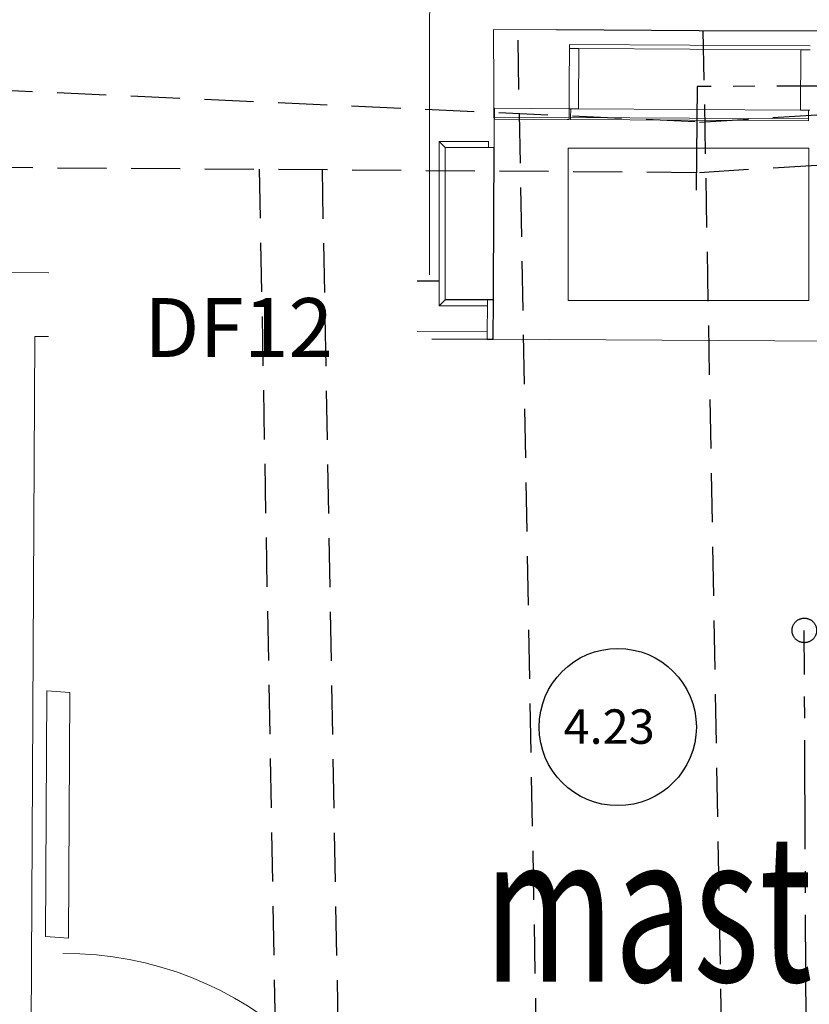
# Model space of a CAD drawing. Units: millimetres. Extents: x 1200153 to 2453045, y 747407 to 1680229.
# Drawn here: x 1226178 to 1227786, y 803217 to 805221 of the extents above; entities that cross this region are included whole.
import ezdxf

# ---------------------------------------------------------------- set-up
doc = ezdxf.new("R2010")
doc.units = ezdxf.units.MM
doc.linetypes.add('CENTER', pattern=[50.8, 31.75, -6.35, 6.35, -6.35])
doc.linetypes.add('HIDDEN', pattern=[0.375, 0.25, -0.125])
for name, color, linetype in [('0_GROUND_OVERHEAD', 8, 'HIDDEN'), ('1ST_TEXT', 1, 'Continuous'), ('1ST_WALLS', 3, 'Continuous'), ('STEEL', 2, 'Continuous')]:
    doc.layers.add(name, color=color, linetype=linetype)
doc.layers.add('A-FURN', color=8, linetype='Continuous', lineweight=9)
doc.layers.add('NOTES', color=7, linetype='Continuous', lineweight=15)
doc.styles.add('Arial', font='arial.ttf')
doc.styles.add('CITYBLUEPRINT', font='cibt____.pfb')
doc.styles.add('ROMANS', font='romans.shx')

msp = doc.modelspace()

# ---------------------------------------------------------------- linework, layer by layer
at = {"color": 0}
for p, q in [((1227142.7, 804674), (1227144.3, 804960.5)), ((1226987.7, 804689.4), (1227032.2, 804689.3)), ((1227142, 804674), (1227142.7, 804674)), ((1227142.5, 804650.5), (1227142.7, 804674)), ((1227142.5, 804650.5), (1227142.7, 804674)), ((1227130.5, 804650.5), (1227044.2, 804650.5)), ((1227142.5, 804650.5), (1227130.5, 804650.5)), ((1227142.5, 804650.5), (1227130.5, 804650.5)), ((1227142.1, 804570.5), (1227142.5, 804650.5)), ((1227142.1, 804570.5), (1227142.5, 804650.5)), ((1227017.1, 804571.2), (1227130.1, 804570.5)), ((1227130.1, 804570.5), (1227142.1, 804570.5))]:
    msp.add_line(p, q, dxfattribs=at)
at = {"layer": '0_GROUND_OVERHEAD', "ltscale": 400}
for p, q in [((1227569.2, 805197.9), (1227624.2, 802212.7)), ((1227192.1, 805178.9), (1227247.3, 802185)), ((1227562, 805012), (1229766, 805150.3)), ((1226104.7, 805079.3), (1227572.6, 805012.7)), ((1227562.2, 804910), (1229770.7, 805048.6)), ((1226105, 804920.6), (1227562.2, 804910)), ((1226666, 804916.5), (1226717.1, 802142.7)), ((1226793.8, 804915.6), (1226844.6, 802156.7))]:
    msp.add_line(p, q, dxfattribs=at)
at = {"layer": '1ST_TEXT'}
msp.add_circle((1227395.7, 803781.1), 160, dxfattribs=at)
at = {"layer": '1ST_WALLS'}
for q in [(1227271.1, 805200.1), (1229763.6, 805204)]:
    msp.add_line((1227561.7, 805197.9), q, dxfattribs=at)
at = {"layer": '1ST_WALLS', "color": 3, "true_color": 0x00ff00}
msp.add_line((1227144.8, 805022.4), (1227144.9, 805040.4), dxfattribs=at)
msp.add_line((1227144.8, 805022.4), (1227144.9, 805040.4), dxfattribs=at)
at = {"layer": 'A-FURN', "color": 8, "true_color": 0x6e6e6e}
for p, q in [((1227297, 805090.6), (1227297.4, 805162.3)), ((1227297, 805090.6), (1227297.4, 805162.3)), ((1227297.4, 805162.3), (1227297.5, 805170.3)), ((1227297.4, 805162.3), (1227297.5, 805170.3)), ((1227297.4, 805162.3), (1227316.4, 805162.2)), ((1227297.4, 805162.3), (1227316.4, 805162.2)), ((1227787.6, 805167.4), (1227297.5, 805170.3)), ((1227316.4, 805162.2), (1227315.9, 805039.5)), ((1227316.4, 805162.2), (1227315.9, 805039.5)), ((1227316.4, 805162.2), (1227768.6, 805159.5)), ((1227316.4, 805162.2), (1227768.6, 805159.5)), ((1227768.6, 805159.5), (1227767.9, 805036.9)), ((1227768.6, 805159.5), (1227767.9, 805036.9)), ((1227768.6, 805159.5), (1227787.6, 805159.4)), ((1227768.6, 805159.5), (1227787.6, 805159.4)), ((1227297, 805090.6), (1227296.9, 805039.6)), ((1227297, 805090.6), (1227296.9, 805039.6)), ((1227144.9, 805040.4), (1227296.9, 805039.6)), ((1227144.9, 805040.4), (1227296.9, 805039.6)), ((1227296.8, 805021.6), (1227296.9, 805039.6)), ((1227296.8, 805021.6), (1227296.9, 805039.6)), ((1227296.9, 805039.6), (1227299.9, 805039.6)), ((1227296.9, 805039.6), (1227299.9, 805039.6)), ((1227299.9, 805039.6), (1227299.8, 805021.6)), ((1227299.9, 805039.6), (1227299.8, 805021.6)), ((1227299.9, 805039.6), (1227315.9, 805039.5)), ((1227299.9, 805039.6), (1227315.9, 805039.5)), ((1227315.9, 805039.5), (1227767.9, 805036.9)), ((1227315.9, 805039.5), (1227767.9, 805036.9)), ((1227767.9, 805036.9), (1227783.9, 805036.8)), ((1227767.9, 805036.9), (1227783.9, 805036.8)), ((1227783.9, 805036.8), (1227783.8, 805018.8)), ((1227783.9, 805036.8), (1227783.8, 805018.8)), ((1227783.9, 805036.8), (1227786.9, 805036.8)), ((1227783.9, 805036.8), (1227786.9, 805036.8)), ((1227144.7, 805018.4), (1227144.8, 805022.4)), ((1227144.7, 805018.4), (1227144.8, 805022.4)), ((1227292.7, 805017.6), (1227144.7, 805018.4)), ((1227292.7, 805017.6), (1227144.7, 805018.4)), ((1227296.8, 805021.6), (1227144.8, 805022.4)), ((1227296.8, 805021.6), (1227144.8, 805022.4)), ((1227296.7, 805017.6), (1227292.7, 805017.6)), ((1227296.7, 805017.6), (1227292.7, 805017.6)), ((1227296.7, 805017.6), (1227296.8, 805021.6)), ((1227296.7, 805017.6), (1227296.8, 805021.6)), ((1227299.8, 805021.6), (1227299.7, 805017.6)), ((1227299.8, 805021.6), (1227299.7, 805017.6)), ((1227783.7, 805014.8), (1227299.7, 805017.6)), ((1227783.7, 805014.8), (1227299.7, 805017.6)), ((1227783.8, 805018.8), (1227299.8, 805021.6)), ((1227783.8, 805018.8), (1227299.8, 805021.6)), ((1227783.8, 805018.8), (1227783.7, 805014.8)), ((1227783.8, 805018.8), (1227783.7, 805014.8)), ((1227032.2, 804701.1), (1227032.3, 804972.5)), ((1227044.3, 804960.5), (1227032.3, 804972.5)), ((1227132.3, 804972.5), (1227032.3, 804972.5)), ((1227044.3, 804960.5), (1227032.3, 804972.5)), ((1227132.4, 804972.5), (1227132.3, 804972.5)), ((1227132.4, 804972.5), (1227132.3, 804960.5)), ((1227132.4, 804972.5), (1227132.3, 804960.5)), ((1227044.3, 804960.5), (1227044.2, 804650.5)), ((1227044.3, 804960.5), (1227044.2, 804650.5)), ((1227132.3, 804960.5), (1227044.3, 804960.5)), ((1227132.3, 804960.5), (1227044.3, 804960.5)), ((1227144.3, 804960.5), (1227132.3, 804960.5)), ((1227144.3, 804960.5), (1227132.3, 804960.5)), ((1227142.7, 804674), (1227144.3, 804960.5)), ((1227294.6, 804959.1), (1227294.5, 804649.1)), ((1227294.6, 804959.1), (1227294.5, 804649.1)), ((1227784.6, 804959), (1227294.6, 804959.1)), ((1227784.6, 804959), (1227294.6, 804959.1)), ((1227784.5, 804649), (1227784.6, 804959)), ((1227784.5, 804649), (1227784.6, 804959)), ((1227032.2, 804701.1), (1227032.2, 804689.3)), ((1227032.2, 804701.1), (1227032.2, 804689.3)), ((1226987.7, 804689.4), (1227032.2, 804689.3)), ((1227032.2, 804689.3), (1227032.2, 804638.5)), ((1227032.2, 804689.3), (1227032.2, 804638.5)), ((1227044.2, 804650.5), (1227032.2, 804638.5)), ((1227044.2, 804650.5), (1227032.2, 804638.5)), ((1227130.5, 804650.5), (1227044.2, 804650.5)), ((1227130.5, 804650.5), (1227130.5, 804638.5)), ((1227130.5, 804650.5), (1227130.5, 804638.5)), ((1227032.2, 804638.5), (1227130.5, 804638.5)), ((1227032.2, 804638.5), (1227130.5, 804638.5)), ((1227130.5, 804638.5), (1227130.2, 804585.5)), ((1227130.5, 804638.5), (1227130.2, 804585.5)), ((1227130.5, 804638.5), (1227130.5, 804638.5)), ((1227294.5, 804649.1), (1227784.5, 804649)), ((1227294.5, 804649.1), (1227784.5, 804649)), ((1227130.2, 804585.5), (1226987.2, 804586.4)), ((1227130.2, 804585.5), (1226987.2, 804586.4)), ((1227130.2, 804585.5), (1227130.1, 804570.5)), ((1227130.2, 804585.5), (1227130.1, 804570.5)), ((1227142.1, 804570.5), (1228580.3, 804562.4)), ((1226230.5, 803354.9), (1226233.3, 803854.8)), ((1226280.1, 803851.6), (1226233.3, 803854.8)), ((1226277.3, 803351.6), (1226280.1, 803851.6)), ((1226277.3, 803351.6), (1226230.5, 803354.9))]:
    msp.add_line(p, q, dxfattribs=at)
msp.add_arc((1226271, 802619.9), 700.1, 4.186, 90.386, dxfattribs=at)
at = {"layer": 'NOTES', "color": 7}
for p, q in [((1227019.7, 805818.3), (1227012.7, 805202)), ((1227012.7, 805202), (1227012.8, 804701.2)), ((1227271.1, 805200.1), (1227142.7, 805201)), ((1227144.3, 804960.5), (1227142.7, 805201)), ((1226237.8, 804705.6), (1226080, 804706.4)), ((1226196.8, 802299), (1226209.3, 804575.7)), ((1226237.1, 804575.6), (1226209.3, 804575.7))]:
    msp.add_line(p, q, dxfattribs=at)
at = {"layer": 'STEEL', "color": 7, "linetype": 'CENTER', "ltscale": 7}
for p, q in [((1227557.5, 805084.8), (1227555.3, 804873.7)), ((1229719.5, 805090.5), (1227557.5, 805084.8))]:
    msp.add_line(p, q, dxfattribs=at)
msp.add_lwpolyline([(1227784.1, 802110), (1227775.5, 803977.7)], dxfattribs=at)
msp.add_circle((1227775.5, 803977.7), 25, dxfattribs=at)

# ---------------------------------------------------------------- texts
at = {"layer": '1ST_TEXT', "style": 'ROMANS'}
msp.add_text('4.23', height=70, dxfattribs=at).set_placement((1227285.4, 803747))
at = {"layer": 'NOTES', "color": 7, "style": 'CITYBLUEPRINT', "width": 0.7}
msp.add_text('master bathroom', height=300, dxfattribs=at).set_placement((1227123.1, 803262.9))
at = {"layer": 'NOTES', "insert": (1226431.5, 804654.1), "char_height": 120, "width": 2045.142, "attachment_point": 1, "style": 'Arial'}
msp.add_mtext('DF12', dxfattribs=at)

doc.saveas('drawing.dxf')
